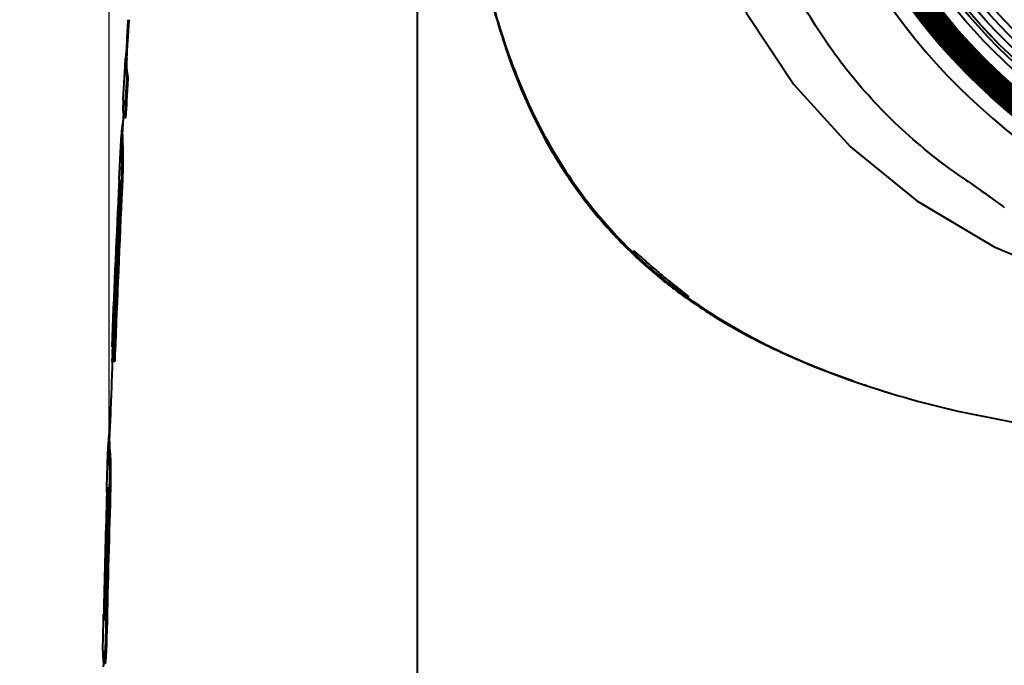
# Model space of a CAD drawing. Units: millimetres. Extents: x -902 to 2841, y -2687 to 2606.
# Drawn here: x -309 to -140, y -1819 to -1709 of the extents above; entities that cross this region are included whole.
import ezdxf

# ---------------------------------------------------------------- set-up
doc = ezdxf.new("R2010")
doc.units = ezdxf.units.MM
doc.header["$LTSCALE"] = 81.675
doc.header["$PDSIZE"] = 0.01
doc.layers.get('0').update_dxf_attribs({"linetype": 'CONTINUOUS', "lineweight": 40})
doc.layers.get('Defpoints').update_dxf_attribs({"color": 27, "linetype": 'CONTINUOUS', "lineweight": 13})
doc.layers.add('dim', color=50, linetype='CONTINUOUS', lineweight=25)
doc.styles.add('ISO', font='ISOCP.SHX', dxfattribs={"bigfont": 'gbcbig.shx'})
doc.dimstyles.new('DIMSTYLE_1_4533', dxfattribs={"dimtxt": 37.5, "dimasz": 30, "dimexe": 9.375, "dimexo": 9.375, "dimgap": 11.25, "dimtad": 1, "dimdsep": 46, "dimtxsty": 'ISO', "dimblk": '_FILLED', "dimblk1": '_FILLED', "dimblk2": '_FILLED', "dimcen": 0.09, "dimadec": 1, "dimazin": 2, "dimtp": 0.01, "dimtm": 0.01, "dimtfac": 1, "dimtmove": 0, "dimatfit": 0, "dimldrblk": '_FILLED', "dimfxl": 0, "dimtolj": 1, "dimarcsym": 0})

# ---------------------------------------------------------------- blocks, each defined once
blk = doc.blocks.new('_FILLED')
at = {"color": 0, "linetype": 'ByBlock'}
blk.add_solid([(0, 0), (-1, 0.2), (-1, -0.2)], dxfattribs=at)
blk = doc.blocks.new('*D22')
at = {"layer": 'Defpoints', "color": 0}
for p in [(-367.69, -1987.48), (-189.87, -1987.48), (-193.95, -2119.01)]:
    blk.add_point(p, dxfattribs=at)
at = {"layer": 'dim', "color": 0, "lineweight": -2}
for p, q in [((-367.69, -1957.48), (-367.69, -1777.48)), ((-199.24, -1987.48), (-377.07, -1987.48)), ((-367.69, -2119.01), (-367.69, -1987.48)), ((-203.33, -2119.01), (-377.07, -2119.01)), ((-367.69, -2149.01), (-367.69, -2179.01))]:
    blk.add_line(p, q, dxfattribs=at)
at = {"layer": 'dim', "color": 0, "lineweight": -2, "xscale": 30, "yscale": 30, "zscale": 30}
for p, rotation in [((-367.69, -1987.48), 270), ((-367.69, -2119.01), 90)]:
    blk.add_blockref('_FILLED', p, dxfattribs=dict(at, rotation=rotation))
at = {"layer": 'dim', "color": 0, "insert": (-428.94, -1852.48), "char_height": 37.5, "attachment_point": 5, "rotation": 90, "style": 'ISO'}
blk.add_mtext('\\A1;5.2"\\P132mm', dxfattribs=at)
blk = doc.blocks.new('*D25')
at = {"layer": 'Defpoints', "color": 0}
for p in [(151.13, -1339.94), (-293.77, -1792.9), (151.13, -1792.9)]:
    blk.add_point(p, dxfattribs=at)
at = {"layer": 'dim', "color": 0, "lineweight": -2}
for p, q in [((-293.77, -1783.53), (-293.77, -1330.56)), ((151.13, -1783.53), (151.13, -1330.56)), ((-263.77, -1339.94), (121.13, -1339.94))]:
    blk.add_line(p, q, dxfattribs=at)
at = {"layer": 'dim', "color": 0, "lineweight": -2, "xscale": 30, "yscale": 30, "zscale": 30, "rotation": 180}
blk.add_blockref('_FILLED', (-293.77, -1339.94), dxfattribs=at)
at = {"layer": 'dim', "color": 0, "lineweight": -2, "xscale": 30, "yscale": 30, "zscale": 30}
blk.add_blockref('_FILLED', (151.13, -1339.94), dxfattribs=at)
at = {"layer": 'dim', "color": 0, "insert": (-71.32, -1278.69), "char_height": 37.5, "attachment_point": 5, "style": 'ISO'}
blk.add_mtext('\\A1;17.6"\\P448mm', dxfattribs=at)

msp = doc.modelspace()

# ---------------------------------------------------------------- linework, layer by layer
for p, q in [((-240.953, -1602.373), (-240.954, -1889.454)), ((-290.575, -1712.696), (-290.348, -1708.886)), ((-290.745, -1715.612), (-290.682, -1714.533)), ((-225.668, -1713.972), (-225.758, -1713.706)), ((-225.669, -1713.972), (-225.596, -1714.184)), ((-291.078, -1717.931), (-290.945, -1715.612)), ((-291.123, -1718.734), (-291.078, -1717.931)), ((-291.336, -1722.568), (-291.123, -1718.734)), ((-290.546, -1718.766), (-290.747, -1718.766)), ((-290.799, -1723.399), (-290.923, -1725.723)), ((-290.756, -1722.6), (-290.799, -1723.399)), ((-291.306, -1725.702), (-291.261, -1724.865)), ((-291.456, -1728.531), (-291.359, -1726.693)), ((-291.411, -1726.646), (-291.441, -1726.688)), ((-291.359, -1726.688), (-291.441, -1726.688)), ((-291.356, -1726.64), (-291.411, -1726.64)), ((-291.359, -1726.693), (-291.351, -1726.544)), ((-291.351, -1726.544), (-291.306, -1725.702)), ((-290.923, -1725.723), (-291.123, -1725.723)), ((-291.762, -1730.562), (-291.657, -1728.531)), ((-292.054, -1736.327), (-291.762, -1730.562)), ((-291.413, -1730.579), (-291.613, -1730.579)), ((-292.085, -1737.214), (-292.15, -1738.554)), ((-292.082, -1737.154), (-292.085, -1737.214)), ((-291.997, -1737.214), (-292.085, -1737.214)), ((-291.704, -1737.172), (-291.727, -1737.677)), ((-291.526, -1737.677), (-291.727, -1737.677)), ((-293.172, -1764.938), (-293.299, -1764.938)), ((-293.208, -1767.446), (-293.176, -1766.594)), ((-292.754, -1766.254), (-292.799, -1767.462)), ((-292.799, -1767.462), (-292.999, -1767.462)), ((-163.968, -1771.571), (-164.346, -1771.446)), ((-293.692, -1781.202), (-293.587, -1778.041)), ((-293.958, -1783.239), (-293.892, -1781.202)), ((-294.136, -1788.999), (-293.958, -1783.239)), ((-293.598, -1783.25), (-293.799, -1783.25)), ((-294.161, -1789.827), (-294.136, -1788.999)), ((-294.149, -1789.885), (-294.188, -1791.227)), ((-294.147, -1789.826), (-294.149, -1789.885)), ((-294.057, -1789.885), (-294.149, -1789.885)), ((-293.749, -1789.836), (-293.762, -1790.348)), ((-293.562, -1790.348), (-293.762, -1790.348)), ((-294.728, -1811.755), (-294.705, -1810.762)), ((-294.686, -1810.78), (-294.685, -1810.798)), ((-294.838, -1816.978), (-294.728, -1811.755)), ((-294.617, -1811.744), (-294.613, -1811.758)), ((-294.182, -1814.891), (-294.382, -1814.891)), ((-294.682, -1819.208), (-294.694, -1819.193)), ((-294.694, -1819.783), (-294.683, -1819.208)), ((-294.681, -1819.201), (-294.481, -1819.201))]:
    msp.add_line(p, q)
for points in [[(-199.52, -1643.513), (-198.603, -1661.355), (-195.756, -1678.335), (-191.028, -1693.82), (-184.514, -1707.738), (-176.353, -1720.016), (-166.653, -1730.684), (-155.292, -1739.924), (-142.011, -1747.813), (-126.708, -1754.196), (-109.595, -1758.833), (-90.922, -1761.611), (-71.454, -1762.516)], [(-226.601, -1711.102), (-226.27, -1712.15), (-224.854, -1716.289)], [(-203.888, -1748.412), (-203.886, -1748.413), (-203.863, -1748.431), (-203.826, -1748.461), (-203.777, -1748.501), (-203.717, -1748.552), (-203.646, -1748.614), (-203.564, -1748.685), (-203.47, -1748.768), (-203.365, -1748.861), (-203.249, -1748.964)], [(-203.249, -1748.964), (-202.836, -1749.332), (-202.513, -1749.621)], [(-202.513, -1749.621), (-202.338, -1749.776), (-202.155, -1749.938), (-201.965, -1750.106), (-201.768, -1750.279), (-201.565, -1750.458), (-201.355, -1750.641), (-201.139, -1750.829), (-200.919, -1751.02), (-200.693, -1751.214), (-200.463, -1751.411), (-200.23, -1751.61), (-199.993, -1751.811), (-199.753, -1752.013), (-199.511, -1752.216), (-199.266, -1752.42), (-199.02, -1752.625), (-198.771, -1752.83), (-198.519, -1753.037), (-198.264, -1753.245), (-198.005, -1753.454), (-197.744, -1753.665), (-197.48, -1753.877), (-197.213, -1754.09), (-196.943, -1754.303), (-196.672, -1754.517), (-196.401, -1754.73), (-196.132, -1754.941), (-195.878, -1755.139), (-195.431, -1755.487)], [(-195.431, -1755.487), (-195.237, -1755.638), (-195.062, -1755.774), (-194.906, -1755.895), (-194.77, -1756.003), (-194.653, -1756.095), (-194.557, -1756.173), (-194.483, -1756.234), (-194.429, -1756.28), (-194.396, -1756.31)], [(-189.797, -1759.865), (-185.757, -1762.223), (-184.25, -1763.041)], [(-167.251, -1770.448), (-163.786, -1771.631), (-162.922, -1771.912)], [(-148.273, -1775.951), (-133.878, -1778.812), (-117.668, -1781.053), (-101.535, -1782.466), (-85.726, -1783.203), (-71.454, -1783.403)]]:
    msp.add_lwpolyline(points)
for centre, radius in [((-71.454, -1643.513), 106), ((-71.454, -1643.513), 105.818), ((-71.454, -1643.513), 105.636), ((-71.454, -1643.513), 105.455), ((-71.454, -1643.513), 105.273), ((-71.454, -1643.513), 105.091), ((-71.454, -1643.513), 104.909), ((-71.454, -1643.513), 104.727), ((-71.454, -1643.513), 104.545), ((-71.454, -1643.513), 104.364), ((-71.454, -1643.513), 104.182), ((-71.454, -1643.513), 104), ((-71.454, -1643.513), 103.818), ((-71.454, -1643.513), 103.636), ((-71.454, -1643.513), 103.455), ((-71.454, -1643.513), 103.273), ((-71.454, -1643.513), 103.091), ((-71.454, -1643.513), 102.909), ((-71.454, -1643.513), 102.727), ((-71.454, -1643.513), 102.545), ((-71.454, -1643.513), 102.364), ((-71.454, -1643.513), 102.182), ((-71.454, -1643.513), 102), ((-71.454, -1643.513), 100), ((-71.454, -1643.513), 99), ((-71.454, -1643.513), 98.5), ((-71.447, -1643.522), 98.49), ((-71.454, -1643.513), 97.333), ((-71.454, -1643.513), 96.167), ((-71.454, -1643.513), 95)]:
    msp.add_circle(centre, radius)
for centre, radius, start, end in [((-71.562, -1643.578), 108.468, 179.96589, 270.05704), ((-103.221, -1672.845), 129.175, 193.71056, 197.22757), ((-136.218, -1718.297), 154.616, 176.51041, 177.92028), ((-115.552, -1676.592), 116.287, 197.26366, 198.61217), ((-275.213, -1716.51), 15.757, 174.10133, 176.73168), ((-276.742, -1716.357), 14.221, 172.59108, 174.083), ((-119.434, -1677.978), 112.166, 198.57395, 198.71698), ((-119.988, -1678.073), 111.611, 198.762, 198.87704), ((-122.823, -1679.142), 108.583, 198.82765, 200.00531), ((-275.756, -1716.496), 15.015, 176.62313, 180.48394), ((2309.797, -1862.94), 2604.537, 176.826769, 176.980026), ((-276.614, -1723.396), 14.745, 176.78373, 180.70776), ((-276.318, -1729.33), 15.36, 174.7734, 177.01742), ((-276.398, -1729.331), 15.079, 176.96032, 179.49004), ((-279.1, -1736.229), 12.931, 180.44135, 181.67681), ((-280.108, -1736.262), 11.923, 181.66146, 184.31879), ((2359.418, -1867.213), 2654.688, 177.222076, 177.792076), ((2391.281, -1868.151), 2686.438, 177.23502, 177.825834), ((2448.692, -1869.703), 2743.597, 177.241778, 177.864349), ((2445.828, -1869.574), 2740.53, 177.241406, 177.839396), ((-149.586, -1691.885), 78.877, 225.21309, 226.15756), ((-149.298, -1691.624), 79.251, 225.19815, 226.13274), ((-147.891, -1690.346), 80.933, 225.76017, 226.04393), ((-148.64, -1691.053), 80.03, 226.06884, 226.45335), ((-148.242, -1690.664), 80.551, 226.0594, 227.08956), ((-145.415, -1687.615), 84.618, 226.12066, 234.51095), ((-149.07, -1691.346), 79.623, 226.1585, 227.40803), ((-148.87, -1691.178), 79.869, 226.13315, 227.38384), ((-146.043, -1688.183), 83.899, 226.51789, 234.19175), ((-145.683, -1687.791), 84.398, 227.14553, 234.14972), ((-148.491, -1690.717), 80.477, 227.40752, 228.36189), ((-148.448, -1690.72), 80.491, 227.38355, 228.33761), ((-147.681, -1689.8), 81.701, 228.36493, 230.35897), ((-147.54, -1689.692), 81.863, 228.34118, 230.33099), ((-146.692, -1688.611), 83.248, 230.35689, 231.60111), ((-146.481, -1688.421), 83.517, 230.32863, 231.56868), ((-145.712, -1687.369), 84.83, 231.6033, 233.30015), ((-145.452, -1687.12), 85.176, 231.57036, 233.26013), ((-144.325, -1685.509), 87.15, 233.29967, 234.72208), ((-144.636, -1686.033), 86.535, 233.25739, 233.89432), ((-143.995, -1685.153), 87.624, 233.89493, 234.6805), ((-143.12, -1684.28), 88.774, 234.13609, 234.55466), ((-141.386, -1681.921), 91.672, 234.12105, 237.54512), ((-143.034, -1683.685), 89.385, 234.72176, 236.01969), ((-142.869, -1683.558), 89.577, 234.68245, 235.97751), ((-141.293, -1681.669), 91.961, 234.57025, 237.58054), ((-141.353, -1681.18), 92.401, 236.02351, 237.92261), ((-141.144, -1680.993), 92.668, 235.98079, 237.87434), ((-140.085, -1679.175), 94.774, 237.9166, 238.36323), ((-139.876, -1678.992), 95.037, 237.86871, 238.40165), ((-138.517, -1676.601), 97.788, 238.37257, 240.55174), ((-138.318, -1676.432), 98.033, 238.41014, 240.49893), ((-136.753, -1673.696), 101.185, 240.49052, 240.91978), ((-135.748, -1671.881), 103.259, 240.92197, 241.98509), ((-131.055, -1662.79), 113.49, 242.04906, 246.76221), ((-283.342, -1765.091), 9.948, 186.60174, 189.00638), ((2461.308, -1871.241), 2756.47, 177.842029, 178.062384), ((-118.454, -1632.945), 145.906, 250.461, 250.92306), ((-116.919, -1628.965), 150.167, 250.86586, 251.58892), ((-117.081, -1628.967), 150.114, 250.92429, 251.64761), ((-115.327, -1624.179), 155.211, 251.73637, 252.1425), ((-113.641, -1618.91), 160.744, 252.14651, 253.22694), ((-280.177, -1781.635), 13.722, 173.97678, 178.19099), ((-279.651, -1781.669), 14.049, 178.09491, 180.80454), ((-281.732, -1788.622), 12.385, 181.74547, 183.03647), ((2715.468, -1878.639), 3010.525, 178.319428, 178.786669), ((2715.562, -1878.641), 3010.419, 178.319323, 178.78658), ((-282.65, -1788.674), 11.465, 183.02174, 185.78936), ((2617.704, -1876.05), 2913.127, 178.33144, 178.697199), ((2649.274, -1876.906), 2944.582, 178.332674, 178.712911), ((-282.122, -1810.386), 12.57, 181.87711, 183.32725), ((-282.883, -1810.43), 11.808, 183.32945, 184.86397), ((-328.034, -1810.022), 33.477, 358.00915, 358.72867), ((-283.513, -1810.483), 11.175, 184.86303, 186.47593), ((-280.807, -1817.273), 14.034, 178.79719, 181.7205), ((-282.558, -1817.328), 12.282, 181.71013, 185.15905), ((-284.265, -1817.484), 10.569, 185.14717, 189.3052)]:
    msp.add_arc(centre, radius, start, end)
for points, knots in [([(-147.427, -1735.975), (-151.064, -1733.475), (-158.003, -1727.965), (-167.078, -1718.261), (-174.599, -1707.308), (-180.487, -1695.407), (-184.805, -1682.858), (-188.649, -1665.611), (-189.629, -1652.331), (-189.629, -1643.513)], [0, 0, 0, 0, 0.1250333, 0.2500621, 0.3750828, 0.5001093, 0.6251418, 0.7501608, 1, 1, 1, 1]), ([(-229.657, -1699.378), (-228.652, -1703.926), (-226.224, -1712.938), (-220.972, -1725.929), (-213.804, -1737.986), (-207.69, -1745.082), (-204.355, -1748.329)], [0, 0, 0, 0, 0.2500978, 0.5001211, 0.7500736, 1, 1, 1, 1]), ([(-229.437, -1700.409), (-228.426, -1704.903), (-225.988, -1713.807), (-220.725, -1726.628), (-213.566, -1738.511), (-207.479, -1745.494), (-204.164, -1748.688)], [0, 0, 0, 0, 0.250105, 0.5001319, 0.7500774, 1, 1, 1, 1]), ([(-204.137, -1748.666), (-207.431, -1745.491), (-213.484, -1738.556), (-220.622, -1726.763), (-225.889, -1714.038), (-228.341, -1705.198), (-229.359, -1700.735)], [0, 0, 0, 0, 0.2499253, 0.4998703, 0.7498968, 1, 1, 1, 1]), ([(-290.733, -1712.686), (-290.735, -1712.739), (-290.747, -1713.025), (-290.762, -1713.311), (-290.776, -1713.545)], [0, 0, 0, 0, 0.1840555, 1, 1, 1, 1]), ([(-290.776, -1713.545), (-290.788, -1713.757), (-290.806, -1714.044), (-290.83, -1714.37), (-290.839, -1714.484), (-290.844, -1714.523)], [0, 0, 0, 0, 0.6513903, 0.8783059, 1, 1, 1, 1]), ([(-205.142, -1747.856), (-207.492, -1745.523), (-211.9, -1740.552), (-219.374, -1729.596), (-223.456, -1720.442), (-225.596, -1714.184)], [0, 0, 0, 0, 0.250154, 0.5003056, 1, 1, 1, 1]), ([(-290.945, -1715.612), (-290.96, -1715.874), (-290.996, -1716.928), (-290.915, -1717.992), (-290.747, -1718.766)], [0, 0, 0, 0, 0.249296, 1, 1, 1, 1]), ([(-290.77, -1716.623), (-290.768, -1716.802), (-290.747, -1717.52), (-290.661, -1718.238), (-290.546, -1718.766)], [0, 0, 0, 0, 0.2485872, 1, 1, 1, 1]), ([(-224.854, -1716.289), (-222.718, -1722.156), (-218.71, -1730.721), (-211.548, -1740.989), (-207.371, -1745.664), (-205.152, -1747.866)], [0, 0, 0, 0, 0.499704, 0.7498498, 1, 1, 1, 1]), ([(-291.123, -1725.723), (-291.163, -1725.545), (-291.298, -1724.837), (-291.351, -1724.116), (-291.358, -1723.578)], [0, 0, 0, 0, 0.2526689, 1, 1, 1, 1]), ([(-291.441, -1726.688), (-291.46, -1726.791), (-291.533, -1727.204), (-291.585, -1727.619), (-291.613, -1727.931)], [0, 0, 0, 0, 0.2513566, 1, 1, 1, 1]), ([(-291.657, -1728.531), (-291.683, -1729.043), (-291.687, -1729.728), (-291.632, -1730.409), (-291.613, -1730.579)], [0, 0, 0, 0, 0.7493788, 1, 1, 1, 1]), ([(-291.613, -1730.579), (-291.573, -1731.346), (-291.581, -1732.768), (-291.614, -1734.965), (-291.67, -1736.394), (-291.704, -1737.172)], [0, 0, 0, 0, 0.3494498, 0.6459014, 1, 1, 1, 1]), ([(-291.413, -1730.579), (-291.397, -1730.881), (-291.381, -1731.425), (-291.382, -1732.255), (-291.386, -1733.117), (-291.402, -1734.109), (-291.436, -1735.645), (-291.489, -1736.846), (-291.526, -1737.677)], [0, 0, 0, 0, 0.1278328, 0.2296469, 0.3507061, 0.4920906, 0.648515, 1, 1, 1, 1]), ([(-205.484, -1747.531), (-207.92, -1745.09), (-212.471, -1739.875), (-216.285, -1734.103), (-218.004, -1731.113)], [0, 0, 0, 0, 0.4999971, 1, 1, 1, 1]), ([(-292.031, -1736.329), (-292.034, -1736.349), (-292.039, -1736.413), (-292.051, -1736.568), (-292.064, -1736.823), (-292.075, -1737.034), (-292.082, -1737.154)], [0, 0, 0, 0, 0.0740576, 0.2327191, 0.5645749, 1, 1, 1, 1]), ([(-147.427, -1735.975), (-146.153, -1736.851), (-144.29, -1738.145), (-141.914, -1739.845), (-140.809, -1740.665), (-140.29, -1741.063)], [0, 0, 0, 0, 0.5292829, 0.7760734, 1, 1, 1, 1]), ([(-292.03, -1738.559), (-292.025, -1738.444), (-292.009, -1738.068), (-291.997, -1737.692), (-291.995, -1737.43)], [0, 0, 0, 0, 0.3058398, 1, 1, 1, 1]), ([(-291.995, -1737.43), (-291.995, -1737.403), (-291.994, -1737.312), (-291.995, -1737.222), (-291.997, -1737.159)], [0, 0, 0, 0, 0.3066276, 1, 1, 1, 1]), ([(-194.54, -1756.513), (-191.118, -1758.959), (-184.822, -1762.824), (-175.326, -1767.367), (-163.554, -1771.947), (-154.419, -1774.522), (-148.273, -1775.951)], [0, 0, 0, 0, 0.2499444, 0.4374758, 0.6250213, 1, 1, 1, 1]), ([(-190.594, -1759.298), (-188.771, -1760.456), (-181.326, -1764.837), (-173.353, -1768.283), (-167.251, -1770.448)], [0, 0, 0, 0, 0.2501752, 1, 1, 1, 1]), ([(-166.141, -1770.836), (-168.274, -1770.096), (-176.726, -1766.943), (-184.873, -1762.908), (-190.58, -1759.276)], [0, 0, 0, 0, 0.2502342, 1, 1, 1, 1]), ([(-292.999, -1767.462), (-293.017, -1767.394), (-293.082, -1767.125), (-293.134, -1766.853), (-293.167, -1766.649)], [0, 0, 0, 0, 0.2518775, 1, 1, 1, 1]), ([(-293.626, -1778.968), (-293.648, -1779.07), (-293.731, -1779.476), (-293.79, -1779.887), (-293.823, -1780.195)], [0, 0, 0, 0, 0.251795, 1, 1, 1, 1]), ([(-293.892, -1781.202), (-293.909, -1781.714), (-293.896, -1782.4), (-293.822, -1783.08), (-293.799, -1783.25)], [0, 0, 0, 0, 0.7489395, 1, 1, 1, 1]), ([(-293.698, -1781.866), (-293.693, -1782.213), (-293.668, -1782.676), (-293.614, -1783.135), (-293.598, -1783.25)], [0, 0, 0, 0, 0.7490159, 1, 1, 1, 1]), ([(-293.799, -1783.25), (-293.789, -1783.366), (-293.767, -1783.649), (-293.737, -1784.417), (-293.711, -1785.718), (-293.703, -1787.63), (-293.73, -1789.058), (-293.749, -1789.836)], [0, 0, 0, 0, 0.0528812, 0.1294107, 0.3496999, 0.6456135, 1, 1, 1, 1]), ([(-293.598, -1783.25), (-293.589, -1783.373), (-293.565, -1783.678), (-293.534, -1784.508), (-293.508, -1785.919), (-293.504, -1787.98), (-293.54, -1789.516), (-293.562, -1790.348)], [0, 0, 0, 0, 0.0521656, 0.1289976, 0.3508844, 0.6484741, 1, 1, 1, 1]), ([(-294.111, -1788.999), (-294.115, -1789.019), (-294.118, -1789.083), (-294.128, -1789.239), (-294.136, -1789.494), (-294.143, -1789.706), (-294.147, -1789.826)], [0, 0, 0, 0, 0.0736121, 0.2320358, 0.564046, 1, 1, 1, 1]), ([(-294.062, -1791.23), (-294.059, -1791.115), (-294.051, -1790.738), (-294.046, -1790.361), (-294.05, -1790.1)], [0, 0, 0, 0, 0.3060458, 1, 1, 1, 1]), ([(-294.05, -1790.1), (-294.05, -1790.072), (-294.051, -1789.982), (-294.054, -1789.893), (-294.057, -1789.83)], [0, 0, 0, 0, 0.3063313, 1, 1, 1, 1]), ([(-294.67, -1809.817), (-294.675, -1810.02), (-294.68, -1810.341), (-294.687, -1810.662), (-294.686, -1810.78)], [0, 0, 0, 0, 0.6313604, 1, 1, 1, 1]), ([(-294.592, -1811.526), (-294.591, -1811.501), (-294.585, -1811.388), (-294.58, -1811.274), (-294.577, -1811.185)], [0, 0, 0, 0, 0.217071, 1, 1, 1, 1]), ([(-294.613, -1811.759), (-294.612, -1811.759), (-294.61, -1811.752), (-294.608, -1811.742), (-294.606, -1811.722), (-294.602, -1811.683), (-294.597, -1811.617), (-294.594, -1811.559), (-294.592, -1811.526)], [0, 0, 0, 0, 0.0185899, 0.067635, 0.1482799, 0.2604577, 0.5747852, 1, 1, 1, 1]), ([(-294.382, -1814.891), (-294.389, -1815.15), (-294.419, -1816.098), (-294.461, -1817.045), (-294.505, -1817.733)], [0, 0, 0, 0, 0.2733116, 1, 1, 1, 1]), ([(-294.182, -1814.891), (-294.189, -1815.15), (-294.218, -1816.098), (-294.261, -1817.045), (-294.304, -1817.733)], [0, 0, 0, 0, 0.2733114, 1, 1, 1, 1]), ([(-294.505, -1817.733), (-294.519, -1817.961), (-294.545, -1818.346), (-294.586, -1818.782), (-294.618, -1819.021), (-294.641, -1819.124), (-294.654, -1819.177), (-294.674, -1819.203), (-294.681, -1819.202)], [0, 0, 0, 0, 0.4589272, 0.7785014, 0.8804748, 0.9476654, 0.9846901, 1, 1, 1, 1]), ([(-294.304, -1817.733), (-294.31, -1817.818), (-294.329, -1818.117), (-294.351, -1818.415), (-294.371, -1818.628)], [0, 0, 0, 0, 0.2852393, 1, 1, 1, 1]), ([(-294.371, -1818.628), (-294.38, -1818.72), (-294.395, -1818.869), (-294.426, -1819.06), (-294.444, -1819.151), (-294.47, -1819.203), (-294.481, -1819.202)], [0, 0, 0, 0, 0.4687005, 0.7761405, 0.941182, 1, 1, 1, 1])]:
    msp.add_open_spline(points, degree=3, knots=knots)
for points in [[(-290.682, -1714.533), (-290.647, -1713.92), (-290.611, -1713.308), (-290.575, -1712.696)], [(-290.546, -1718.766), (-290.617, -1720.044), (-290.687, -1721.322), (-290.756, -1722.6)], [(-291.477, -1729.197), (-291.481, -1729.658), (-291.462, -1730.121), (-291.413, -1730.579)]]:
    msp.add_open_spline(points, degree=3)

# ---------------------------------------------------------------- dimensions: what is measured, and where the dimension line sits
at = {"layer": 'dim'}
dim = msp.add_linear_dim(base=(151.131, -1339.939), p1=(-293.77, -1792.901), p2=(151.131, -1792.901), text='17.6"\\P448mm', dimstyle='DIMSTYLE_1_4533', override={"dimtxsty": 'ISO', "dimblk": '_FILLED', "dimblk1": '_FILLED', "dimblk2": '_FILLED'}, dxfattribs=at)
dim.commit()
dim.dimension.update_dxf_attribs({"geometry": '*D25', "text_midpoint": (-71.32, -1339.939), "dimtype": 160})
dim = msp.add_linear_dim(base=(-367.691, -1987.477), p1=(-193.954, -2119.013), p2=(-189.869, -1987.477), angle=90, text='5.2"\\P132mm', dimstyle='DIMSTYLE_1_4533', override={"dimtxsty": 'ISO', "dimblk": '_FILLED', "dimblk1": '_FILLED', "dimblk2": '_FILLED'}, dxfattribs=at)
dim.commit()
dim.dimension.update_dxf_attribs({"geometry": '*D22', "text_midpoint": (-367.691, -1852.477), "dimtype": 160})

doc.saveas('drawing.dxf')
